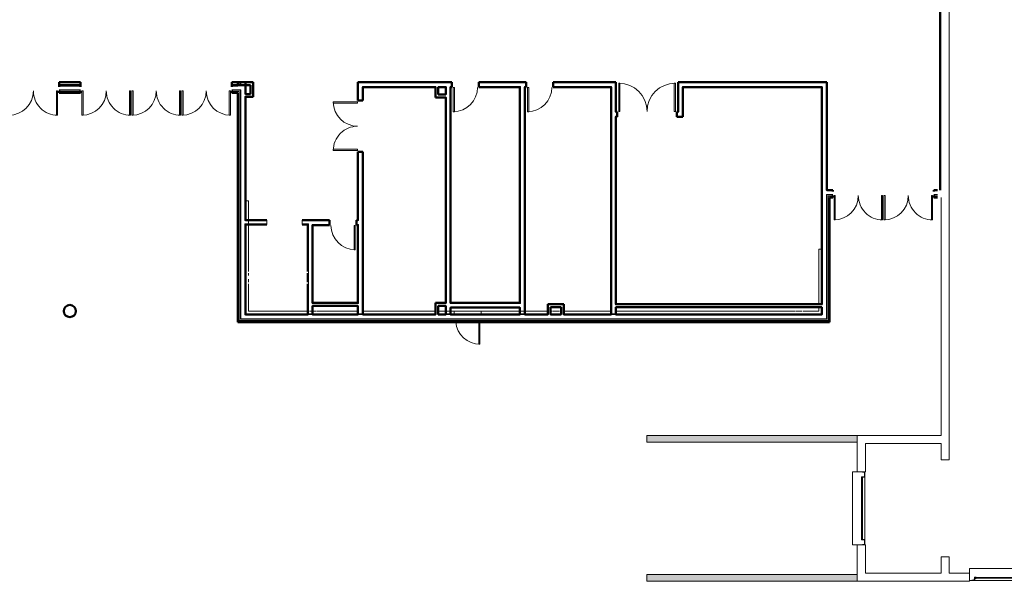
# Model space of a CAD drawing. Units: inches. Extents: x -254 to 11050, y 356 to 7146.
# Drawn here: x 885 to 2343, y 630 to 1462 of the extents above; entities that cross this region are included whole.
import ezdxf

# ---------------------------------------------------------------- set-up
doc = ezdxf.new("R2010")
doc.units = ezdxf.units.IN
doc.header["$MEASUREMENT"] = 0
for name, color, linetype, lineweight in [('A-DOOR', 31, 'Continuous', 13), ('A-WALL', 113, 'Continuous', 13), ('I-WALL', 2, 'Continuous', 13)]:
    doc.layers.add(name, color=color, linetype=linetype, lineweight=lineweight)

# ---------------------------------------------------------------- blocks, each defined once
blk = doc.blocks.new('Overhead - Rolling _Jamb to Jamb_ - Jamb to Jamb - 9_ x 9_-1441534-01 Floor Plan - Doc - 2')
at = {"layer": 'A-DOOR', "lineweight": 9}
for points in [[(-43.8, 0.3), (-46.3, 0.3), (-46.3, 1.5), (-43.8, 1.5), (-43.8, 1.8), (-46, 1.8), (-46, 4.2), (-46.5, 4.2), (-46.5, 4.8), (-47.7, 4.8), (-47.7, 5), (-54, 5), (-54, 1.5), (-53.8, 1.5), (-53.8, 4.8), (-50.5, 4.8), (-50.5, 4.5), (-46.8, 4.5), (-46.8, 2.3), (-46.5, 2.3), (-46.5, 0), (-43.8, 0)], [(-46.5, 4.8), (-50.5, 4.8), (-50.5, 4.5), (-46.8, 4.5), (-46.8, 2.3), (-46.5, 2.3)], [(-48.7, 5), (-48.9, 5.1), (-49.1, 5.2), (-49.3, 5.1), (-49.5, 5), (-49.3, 5), (-49.3, 4.5), (-48.9, 4.5), (-48.9, 5)], [(-48.7, 4.5), (-48.8, 4.5), (-49.4, 4.5), (-49.4, 4.2), (-49.3, 4.1), (-48.7, 4.2)], [(-49, 4.1), (-49.2, 4.1), (-49.2, 3.9), (-49, 4), (-49, 4)], [(-47.1, 3.3), (-47.3, 3.3), (-47.3, 3.1), (-47.2, 3.1)], [(-46.8, 3), (-46.8, 3.6), (-47.1, 3.6), (-47.1, 3.5), (-47.1, 2.9), (-46.8, 2.9)], [(-45.8, 3.2), (-45.9, 3.4), (-46, 3.6), (-46, 3.4), (-46.8, 3.4), (-46.8, 3), (-46, 3), (-46, 2.8), (-45.9, 3), (-45.8, 3.1)], [(45.2, 1.5), (-45.3, 1.5), (-45.3, 0.3), (45.2, 0.3), (45.2, 1.3)], [(54, 1.5), (54, 5), (47.7, 5), (47.7, 4.8), (46.5, 4.8), (46.5, 4.2), (46, 4.2), (46, 1.8), (43.7, 1.8), (43.7, 1.5), (46.2, 1.5), (46.2, 0.3), (43.7, 0.3), (43.7, 0), (46.5, 0), (46.5, 2.3), (46.7, 2.3), (46.7, 4.5), (50.5, 4.5), (50.5, 4.8), (53.7, 4.8), (53.7, 1.5)], [(46.7, 3), (46.7, 3.4), (46, 3.4), (46, 3.6), (45.9, 3.4), (45.8, 3.2), (45.9, 3), (46, 2.8), (46, 3)], [(50.5, 4.8), (46.5, 4.8), (46.5, 2.3), (46.7, 2.3), (46.7, 4.5), (50.5, 4.5)], [(47.1, 3.5), (47.1, 3.6), (46.8, 3.6), (46.7, 3.5), (46.8, 2.9), (47.1, 2.9), (47.1, 3)], [(47.3, 3.3), (47.1, 3.3), (47.2, 3.1), (47.3, 3.1)], [(49.5, 5), (49.3, 5.1), (49.1, 5.2), (48.9, 5.1), (48.7, 5), (48.9, 5), (48.9, 4.5), (49.3, 4.5), (49.3, 5)], [(49.4, 4.5), (49.3, 4.5), (48.7, 4.5), (48.7, 4.2), (48.8, 4.1), (49.4, 4.2)], [(49.2, 4), (49.2, 4.1), (49, 4.1), (49, 4), (49.2, 3.9), (49.2, 4)]]:
    blk.add_hatch(color=90, dxfattribs=at).paths.add_polyline_path(points, flags=0)
at = {"layer": 'A-DOOR', "color": 253, "lineweight": 9}
for p, q in [((-54, 5), (-54, -13)), ((-54, 5), (54, 5)), ((-47.7, 5), (-54, 5)), ((-54, 5), (-54, 1.5)), ((-54, 1.5), (-53.8, 1.5)), ((-53.8, 1.5), (-53.8, 4.8)), ((-53.8, 4.8), (-50.5, 4.8)), ((-50.5, 4.8), (-50.5, 4.5)), ((-50.5, 4.5), (-46.8, 4.5)), ((-47.7, 4.8), (-47.7, 5)), ((-46.5, 4.8), (-47.7, 4.8)), ((-46.8, 4.5), (-46.8, 2.3)), ((-46.8, 2.3), (-46.5, 2.3)), ((-46.5, 4.2), (-46.5, 4.8)), ((-46, 4.2), (-46.5, 4.2)), ((-46.5, 2.3), (-46.5, 0)), ((-46.5, 0), (-43.8, 0)), ((-46.3, 0.3), (-46.3, 1.5)), ((-46.3, 1.5), (-43.8, 1.5)), ((-43.8, 0.3), (-46.3, 0.3)), ((-46, 1.8), (-46, 4.2)), ((-43.8, 1.8), (-46, 1.8)), ((-43.8, 1.5), (-43.8, 1.8)), ((-43.8, 0), (-43.8, 0.3)), ((46, 1.8), (43.7, 1.8)), ((43.7, 1.8), (43.7, 1.5)), ((43.7, 1.5), (46.2, 1.5)), ((46.2, 0.3), (43.7, 0.3)), ((43.7, 0.3), (43.7, 0)), ((43.7, 0), (46.5, 0)), ((46.5, 4.2), (46, 4.2)), ((46, 4.2), (46, 1.8)), ((46.2, 1.5), (46.2, 0.3)), ((47.7, 4.8), (46.5, 4.8)), ((46.5, 4.8), (46.5, 4.2)), ((46.5, 0), (46.5, 2.3)), ((46.5, 2.3), (46.7, 2.3)), ((46.7, 2.3), (46.7, 4.5)), ((46.7, 4.5), (50.5, 4.5)), ((54, 5), (47.7, 5)), ((47.7, 5), (47.7, 4.8)), ((50.5, 4.5), (50.5, 4.8)), ((50.5, 4.8), (53.7, 4.8)), ((53.7, 4.8), (53.7, 1.5)), ((53.7, 1.5), (54, 1.5)), ((54, 6), (54, -13)), ((54, 1.5), (54, 5)), ((-54, -13), (54, -13))]:
    blk.add_line(p, q, dxfattribs=at)
at = {"layer": 'A-DOOR', "color": 254}
for p, q in [((-45.3, 1.5), (-45.3, 0.3)), ((43.7, 1.5), (-43.8, 1.5)), ((-43.8, 0.3), (43.7, 0.3)), ((45.2, 0.3), (45.2, 1.5))]:
    blk.add_line(p, q, dxfattribs=at)
blk = doc.blocks.new('Overhead - Rolling _Jamb to Jamb_ - Jamb to Jamb - 14_ 10__ x 20_-3039177-01 Floor Plan - Doc - 2')
at = {"layer": 'A-DOOR', "lineweight": 9}
for points in [[(-89, -5), (-82.7, -5), (-82.7, -4.8), (-81.5, -4.8), (-81.5, -4.2), (-81, -4.2), (-81, -1.8), (-78.8, -1.8), (-78.8, -1.5), (-81.3, -1.5), (-81.3, -0.3), (-78.8, -0.3), (-78.8, 0), (-81.5, 0), (-81.5, -2.3), (-81.8, -2.3), (-81.8, -4.5), (-85.5, -4.5), (-85.5, -4.8), (-88.8, -4.8), (-88.8, -1.5), (-89, -1.5)], [(82.7, -5), (89, -5), (89, -1.5), (88.7, -1.5), (88.7, -4.8), (85.5, -4.8), (85.5, -4.5), (81.7, -4.5), (81.7, -2.3), (81.5, -2.3), (81.5, 0), (78.7, 0), (78.7, -0.3), (81.2, -0.3), (81.2, -1.5), (78.7, -1.5), (78.7, -1.8), (81, -1.8), (81, -4.2), (81.5, -4.2), (81.5, -4.8), (82.7, -4.8)], [(-85.5, -4.8), (-81.5, -4.8), (-81.5, -2.3), (-81.8, -2.3), (-81.8, -4.5), (-85.5, -4.5)], [(-84.1, -5.2), (-83.9, -5.1), (-83.7, -5), (-83.9, -5), (-83.9, -4.5), (-84.3, -4.5), (-84.3, -5), (-84.5, -5), (-84.3, -5.1), (-84.2, -5.2)], [(-84.3, -4.5), (-83.7, -4.5), (-83.7, -4.2), (-83.8, -4.1), (-84.4, -4.2), (-84.4, -4.5)], [(-84.2, -4.1), (-84, -4.1), (-84, -4), (-84.2, -3.9), (-84.2, -4.1)], [(-82.3, -3.3), (-82.1, -3.3), (-82.2, -3.1), (-82.3, -3.1)], [(-82.1, -3.6), (-81.8, -3.6), (-81.8, -3.5), (-81.8, -2.9), (-82.1, -2.9), (-82.1, -3), (-82.1, -3.5)], [(-81, -3.6), (-80.9, -3.4), (-80.8, -3.2), (-80.9, -3), (-81, -2.8), (-81, -3), (-81.8, -3), (-81.8, -3.4), (-81, -3.4)], [(-80.3, -1.5), (80.2, -1.5), (80.2, -0.3), (-80.3, -0.3), (-80.3, -1.3)], [(81, -3.6), (81, -3.4), (81.7, -3.4), (81.7, -3), (81, -3), (81, -2.8), (80.9, -3), (80.8, -3.2), (80.9, -3.4), (80.9, -3.5)], [(81.5, -4.8), (85.5, -4.8), (85.5, -4.5), (81.7, -4.5), (81.7, -2.3), (81.5, -2.3)], [(81.8, -3.6), (82.1, -3.6), (82.1, -3.5), (82.1, -2.9), (81.8, -2.9), (81.7, -3), (81.7, -3.5)], [(82.1, -3.3), (82.3, -3.3), (82.3, -3.1), (82.2, -3.1)], [(83.8, -4.5), (84.4, -4.5), (84.4, -4.2), (84.3, -4.1), (83.7, -4.2), (83.7, -4.5)], [(84.1, -5.2), (84.3, -5.1), (84.5, -5), (84.3, -5), (84.3, -4.5), (83.9, -4.5), (83.9, -5), (83.7, -5), (83.9, -5.1), (84, -5.2)], [(84.2, -4.1), (84.2, -3.9), (84, -4), (84, -4.1)]]:
    blk.add_hatch(color=90, dxfattribs=at).paths.add_polyline_path(points, flags=0)
at = {"layer": 'A-DOOR', "color": 253, "lineweight": 9}
for p, q in [((-89, 13), (89, 13)), ((-89, -5), (-89, 13)), ((89, -6), (89, 13)), ((-89, -1.5), (-89, -5)), ((-88.8, -1.5), (-89, -1.5)), ((-89, -5), (89, -5)), ((-89, -5), (-82.7, -5)), ((-88.8, -4.8), (-88.8, -1.5)), ((-85.5, -4.8), (-88.8, -4.8)), ((-81.8, -4.5), (-85.5, -4.5)), ((-85.5, -4.5), (-85.5, -4.8)), ((-82.7, -5), (-82.7, -4.8)), ((-82.7, -4.8), (-81.5, -4.8)), ((-81.5, -2.3), (-81.8, -2.3)), ((-81.8, -2.3), (-81.8, -4.5)), ((-78.8, 0), (-81.5, 0)), ((-81.5, 0), (-81.5, -2.3)), ((-81.5, -4.8), (-81.5, -4.2)), ((-81.5, -4.2), (-81, -4.2)), ((-81.3, -1.5), (-81.3, -0.3)), ((-81.3, -0.3), (-78.8, -0.3)), ((-78.8, -1.5), (-81.3, -1.5)), ((-81, -4.2), (-81, -1.8)), ((-81, -1.8), (-78.8, -1.8)), ((-78.8, -0.3), (-78.8, 0)), ((-78.8, -1.8), (-78.8, -1.5)), ((81.5, 0), (78.7, 0)), ((78.7, 0), (78.7, -0.3)), ((78.7, -0.3), (81.2, -0.3)), ((81.2, -1.5), (78.7, -1.5)), ((78.7, -1.5), (78.7, -1.8)), ((78.7, -1.8), (81, -1.8)), ((81, -1.8), (81, -4.2)), ((81, -4.2), (81.5, -4.2)), ((81.2, -0.3), (81.2, -1.5)), ((81.5, -2.3), (81.5, 0)), ((81.7, -2.3), (81.5, -2.3)), ((81.5, -4.2), (81.5, -4.8)), ((81.5, -4.8), (82.7, -4.8)), ((81.7, -4.5), (81.7, -2.3)), ((85.5, -4.5), (81.7, -4.5)), ((82.7, -4.8), (82.7, -5)), ((82.7, -5), (89, -5)), ((85.5, -4.8), (85.5, -4.5)), ((88.7, -4.8), (85.5, -4.8)), ((89, -1.5), (88.7, -1.5)), ((88.7, -1.5), (88.7, -4.8)), ((89, -5), (89, -1.5))]:
    blk.add_line(p, q, dxfattribs=at)
at = {"layer": 'A-DOOR', "color": 254}
for p, q in [((-80.3, -1.5), (-80.3, -0.3)), ((-78.8, -0.3), (78.7, -0.3)), ((78.7, -1.5), (-78.8, -1.5)), ((80.2, -0.3), (80.2, -1.5))]:
    blk.add_line(p, q, dxfattribs=at)
blk = doc.blocks.new('ZMM_Exterior - Door - Double - _2_ 3_-0_ x 7_-0_-9162673-01 Floor Plan - Doc - 2')
at = {"layer": 'A-DOOR', "lineweight": 20}
for p, q in [((-36, 38.625), (-36, 2.625)), ((-34.25, 38.625), (-36, 38.625)), ((-34.25, 2.625), (-34.25, 38.625)), ((34.25, 38.625), (34.25, 2.625)), ((36, 38.625), (34.25, 38.625)), ((36, 2.625), (36, 38.625)), ((-36, 2.625), (-34.25, 2.625)), ((34.25, 2.625), (36, 2.625))]:
    blk.add_line(p, q, dxfattribs=at)
for centre, start, end in [((-36, 2.625), 360, 90), ((36, 2.625), 90, 180)]:
    blk.add_arc(centre, 36, start, end, dxfattribs=at)
blk = doc.blocks.new('ZMM_Interior - Stud Door - Double - 7_-0_ x 7_-0_ STEEL-9332992-01 Floor Plan - Doc - 2')
at = {"layer": 'A-DOOR', "lineweight": 20}
for p, q in [((-42, 46.125), (-42, 4.125)), ((-40.25, 46.125), (-42, 46.125)), ((-40.25, 4.125), (-40.25, 46.125)), ((40.25, 46.125), (40.25, 4.125)), ((42, 46.125), (40.25, 46.125)), ((42, 4.125), (42, 46.125)), ((-42, 4.125), (-40.25, 4.125)), ((40.25, 4.125), (42, 4.125))]:
    blk.add_line(p, q, dxfattribs=at)
for centre, start, end in [((-42, 4.125), 360, 90), ((42, 4.125), 90, 180)]:
    blk.add_arc(centre, 42, start, end, dxfattribs=at)
blk = doc.blocks.new('ZMM_Exterior - Door - Double - _2_ 3_-0_ x 7_-0_ 2_ Head-9241408-01 Floor Plan - Doc - 2')
at = {"layer": 'A-DOOR', "lineweight": 20}
for p, q in [((-36, 38.625), (-36, 2.625)), ((-34.25, 38.625), (-36, 38.625)), ((-34.25, 2.625), (-34.25, 38.625)), ((34.25, 38.625), (34.25, 2.625)), ((36, 38.625), (34.25, 38.625)), ((36, 2.625), (36, 38.625)), ((-36, 2.625), (-34.25, 2.625)), ((34.25, 2.625), (36, 2.625))]:
    blk.add_line(p, q, dxfattribs=at)
for centre, start, end in [((-36, 2.625), 360, 90), ((36, 2.625), 90, 180)]:
    blk.add_arc(centre, 36, start, end, dxfattribs=at)
blk = doc.blocks.new('ZMM_Exterior - Door - Double - _2_ 3_-0_ x 7_-0_ 2_ Head-9241444-01 Floor Plan - Doc - 2')
at = {"layer": 'A-DOOR', "lineweight": 20}
for p, q in [((-36, -38.625), (-36, -2.625)), ((-36, -2.625), (-34.25, -2.625)), ((-34.25, -2.625), (-34.25, -38.625)), ((34.25, -38.625), (34.25, -2.625)), ((34.25, -2.625), (36, -2.625)), ((36, -2.625), (36, -38.625)), ((-34.25, -38.625), (-36, -38.625)), ((36, -38.625), (34.25, -38.625))]:
    blk.add_line(p, q, dxfattribs=at)
for centre, start, end in [((-36, -2.625), 270, 0), ((36, -2.625), 180, 270)]:
    blk.add_arc(centre, 36, start, end, dxfattribs=at)
blk = doc.blocks.new('ZMM_Exterior - Door - Single - 3_-0_ x 7_-0_-9162677-01 Floor Plan - Doc - 2')
at = {"layer": 'A-DOOR', "lineweight": 20}
for p, q in [((16.25, -41), (16.25, -8)), ((18, -8), (18, -41)), ((18, -41), (16.25, -41))]:
    blk.add_line(p, q, dxfattribs=at)
blk.add_arc((18, -5), 36, 184.78831, 270, dxfattribs=at)
blk = doc.blocks.new('ZMM_Interior - Stud Door - Single - 3_-0_ x 7_-0_ STEEL-V117-01 Floor Plan - Doc - 2')
at = {"layer": 'A-DOOR', "lineweight": 20}
for p, q in [((16.25, -4.125), (18, -4.125)), ((16.25, -40.125), (16.25, -4.125)), ((16.25, -40.125), (16.25, -4.125)), ((16.25, -4.125), (18, -4.125)), ((16.25, -4.125), (18, -4.125)), ((16.25, -40.125), (16.25, -4.125)), ((16.25, -4.125), (18, -4.125)), ((16.25, -40.125), (16.25, -4.125)), ((18, -4.125), (18, -40.125)), ((18, -4.125), (18, -40.125)), ((18, -4.125), (18, -40.125)), ((18, -4.125), (18, -40.125)), ((18, -40.125), (16.25, -40.125)), ((18, -40.125), (16.25, -40.125)), ((18, -40.125), (16.25, -40.125)), ((18, -40.125), (16.25, -40.125))]:
    blk.add_line(p, q, dxfattribs=at)
at = {"layer": 'A-DOOR'}
for p, q in [((16.25, -40.125), (16.25, -4.125)), ((16.25, -4.125), (18, -4.125)), ((16.25, -40.125), (16.25, -4.125)), ((18, -4.125), (18, -40.125)), ((18, -4.125), (18, -40.125)), ((18, -40.125), (16.25, -40.125))]:
    blk.add_line(p, q, dxfattribs=at)
at = {"layer": 'A-DOOR', "lineweight": 20}
blk.add_arc((18, -4.125), 36, 180, 270, dxfattribs=at)
blk = doc.blocks.new('ZMM_Interior - Stud Door - Double - 6_-0_ x 7_-0_ STEEL-V183-01 Floor Plan - Doc - 2')
at = {"layer": 'A-DOOR', "lineweight": 20}
for p, q in [((-36, 40.125), (-36, 4.125)), ((-34.25, 40.125), (-36, 40.125)), ((-34.25, 4.125), (-34.25, 40.125)), ((34.25, 40.125), (34.25, 4.125)), ((36, 40.125), (34.25, 40.125)), ((36, 4.125), (36, 40.125)), ((-36, 4.125), (-34.25, 4.125)), ((34.25, 4.125), (36, 4.125))]:
    blk.add_line(p, q, dxfattribs=at)
for centre, start, end in [((-36, 4.125), 360, 90), ((36, 4.125), 90, 180)]:
    blk.add_arc(centre, 36, start, end, dxfattribs=at)
blk = doc.blocks.new('ZMM_Interior - Stud Door - Single - 3_-0_ x 7_-0_ STEEL-9358420-01 Floor Plan - Doc - 2')
at = {"layer": 'A-DOOR', "lineweight": 20}
for p, q in [((18, 40.125), (16.25, 40.125)), ((16.25, 40.125), (16.25, 4.125)), ((16.25, 40.125), (16.25, 4.125)), ((18, 40.125), (16.25, 40.125)), ((18, 40.125), (16.25, 40.125)), ((16.25, 40.125), (16.25, 4.125)), ((18, 40.125), (16.25, 40.125)), ((16.25, 40.125), (16.25, 4.125)), ((18, 4.125), (18, 40.125)), ((18, 4.125), (18, 40.125)), ((18, 4.125), (18, 40.125)), ((18, 4.125), (18, 40.125)), ((16.25, 4.125), (18, 4.125)), ((16.25, 4.125), (18, 4.125)), ((16.25, 4.125), (18, 4.125)), ((16.25, 4.125), (18, 4.125))]:
    blk.add_line(p, q, dxfattribs=at)
at = {"layer": 'A-DOOR'}
for p, q in [((16.25, 40.125), (16.25, 4.125)), ((18, 40.125), (16.25, 40.125)), ((16.25, 40.125), (16.25, 4.125)), ((18, 4.125), (18, 40.125)), ((18, 4.125), (18, 40.125)), ((16.25, 4.125), (18, 4.125))]:
    blk.add_line(p, q, dxfattribs=at)
at = {"layer": 'A-DOOR', "lineweight": 20}
blk.add_arc((18, 4.125), 36, 90, 180, dxfattribs=at)
blk = doc.blocks.new('ZMM_Interior - Stud Door - Single - 3_-0_ x 7_-0_ STEEL-8844496-01 Floor Plan - Doc - 2')
at = {"layer": 'A-DOOR', "lineweight": 20}
for p, q in [((18, 40.125), (16.25, 40.125)), ((16.25, 40.125), (16.25, 4.125)), ((16.25, 40.125), (16.25, 4.125)), ((18, 40.125), (16.25, 40.125)), ((18, 40.125), (16.25, 40.125)), ((16.25, 40.125), (16.25, 4.125)), ((18, 40.125), (16.25, 40.125)), ((16.25, 40.125), (16.25, 4.125)), ((18, 4.125), (18, 40.125)), ((18, 4.125), (18, 40.125)), ((18, 4.125), (18, 40.125)), ((18, 4.125), (18, 40.125)), ((16.25, 4.125), (18, 4.125)), ((16.25, 4.125), (18, 4.125)), ((16.25, 4.125), (18, 4.125)), ((16.25, 4.125), (18, 4.125))]:
    blk.add_line(p, q, dxfattribs=at)
at = {"layer": 'A-DOOR'}
for p, q in [((16.25, 40.125), (16.25, 4.125)), ((18, 40.125), (16.25, 40.125)), ((16.25, 40.125), (16.25, 4.125)), ((18, 4.125), (18, 40.125)), ((18, 4.125), (18, 40.125)), ((16.25, 4.125), (18, 4.125))]:
    blk.add_line(p, q, dxfattribs=at)
at = {"layer": 'A-DOOR', "lineweight": 20}
blk.add_arc((18, 4.125), 36, 90, 180, dxfattribs=at)

msp = doc.modelspace()

# ---------------------------------------------------------------- hatches: boundary and pattern name
at = {"layer": 'I-WALL', "lineweight": 5}
for points in [[(1813.64767, 836.25875), (2125.64767, 836.25875), (2125.64767, 846.25875), (1813.64767, 846.25875)], [(2125.64767, 630.26122), (2125.64767, 640.26122), (1813.64767, 640.26122), (1813.64767, 630.26122), (2065.92422, 630.26122)]]:
    msp.add_hatch(color=7, dxfattribs=at).paths.add_polyline_path(points, flags=0)

# ---------------------------------------------------------------- linework, layer by layer
at = {"layer": 'A-WALL', "color": 7, "lineweight": 50}
for p, q in [((2248.14767, 1538.76287), (2248.14767, 1209.76792)), ((975.14767, 1364.76792), (943.14767, 1364.76792)), ((943.14767, 1364.76792), (943.14767, 1362.51792)), ((943.14767, 1356.51792), (943.14767, 1353.51792)), ((975.14767, 1362.51792), (975.14767, 1364.76792)), ((975.14767, 1353.51792), (975.14767, 1356.51792)), ((1207.89767, 1364.76792), (1199.14767, 1364.76792)), ((1199.14767, 1364.76792), (1199.14767, 1362.51792)), ((1199.14767, 1356.51792), (1199.14767, 1353.51792)), ((1207.89767, 1369.51792), (1207.89767, 1364.76792)), ((1219.14767, 1351.76792), (1219.14767, 1369.51792)), ((943.14767, 1353.51792), (975.14767, 1353.51792)), ((1199.14767, 1353.51792), (1207.89767, 1353.51792)), ((1207.89767, 1353.51792), (1207.89767, 1014.26792)), ((1219.14767, 1165.14292), (1219.14767, 1347.51792)), ((2073.14767, 1209.76792), (2073.14767, 1040.51792)), ((2089.13774, 1209.76792), (2080.39767, 1209.76792)), ((2084.39767, 1198.51792), (2089.13774, 1198.51792)), ((2084.39767, 1014.26792), (2084.39767, 1198.51792)), ((2089.13774, 1207.51792), (2089.13774, 1209.76792)), ((2089.13774, 1198.51792), (2089.13774, 1201.51792)), ((2244.64767, 1209.76792), (2239.13774, 1209.76792)), ((2239.13774, 1209.76792), (2239.13774, 1207.51792)), ((2239.13774, 1201.51792), (2239.13774, 1198.51792)), ((2239.13774, 1198.51792), (2244.64767, 1198.51792)), ((1219.14767, 1025.51792), (1219.14767, 1158.51792)), ((2073.14767, 1036.26792), (2073.14767, 1025.51792)), ((1311.89767, 1025.51792), (1219.14767, 1025.51792)), ((1385.89767, 1025.51792), (1318.52267, 1025.51792)), ((1500.69161, 1025.51792), (1393.14767, 1025.51792)), ((1515.89767, 1025.51792), (1504.94161, 1025.51792)), ((1625.89767, 1025.51792), (1523.14767, 1025.51792)), ((1667.14767, 1025.51792), (1633.14767, 1025.51792)), ((1673.09767, 1025.51792), (1671.39767, 1025.51792)), ((1684.62267, 1025.51792), (1673.67267, 1025.51792)), ((1686.89767, 1025.51792), (1685.19767, 1025.51792)), ((1760.89767, 1025.51792), (1691.14767, 1025.51792)), ((2073.14767, 1025.51792), (1768.14767, 1025.51792)), ((1207.89767, 1014.26792), (2084.39767, 1014.26792))]:
    msp.add_line(p, q, dxfattribs=at)
at = {"layer": 'A-WALL', "color": 7}
for p, q in [((2248.77267, 1209.76792), (2248.77267, 1540.26287)), ((975.14767, 1368.89292), (943.14767, 1368.89292)), ((943.14767, 1364.14292), (975.14767, 1364.14292)), ((943.14767, 1358.14292), (975.14767, 1358.14292)), ((943.14767, 1357.51792), (975.14767, 1357.51792)), ((1230.26569, 1368.89292), (1199.14767, 1368.89292)), ((1199.14767, 1364.14292), (1218.52267, 1364.14292)), ((1199.14767, 1358.14292), (1212.52267, 1358.14292)), ((1199.14767, 1357.51792), (1211.89767, 1357.51792)), ((1207.89767, 1364.76792), (1218.52267, 1364.76792)), ((1209.89767, 1369.51792), (1209.89767, 1364.76792)), ((1211.89767, 1369.51792), (1211.89767, 1364.76792)), ((1211.89767, 1357.51792), (1211.89767, 1018.26792)), ((1212.52267, 1369.51792), (1212.52267, 1364.76792)), ((1212.52267, 1358.14292), (1212.52267, 1018.89292)), ((1218.52267, 1369.51792), (1218.52267, 1364.76792)), ((1218.52267, 1364.14292), (1218.52267, 1351.76792)), ((1230.26569, 1348.14292), (1230.26569, 1368.89292)), ((1386.52267, 1342.26792), (1386.52267, 1368.89292)), ((1386.52267, 1368.89292), (1525.14767, 1368.89292)), ((1392.52267, 1342.26792), (1392.52267, 1362.89292)), ((1392.52267, 1362.89292), (1501.31661, 1362.89292)), ((1501.31661, 1362.89292), (1501.31661, 1347.46792)), ((1504.94161, 1362.89292), (1516.52267, 1362.89292)), ((1504.94161, 1362.26792), (1504.94161, 1362.89292)), ((1516.52267, 1362.89292), (1516.52267, 1351.09292)), ((1522.52267, 1362.89292), (1522.52267, 1041.89292)), ((1522.52267, 1362.89292), (1525.14767, 1362.89292)), ((1565.14767, 1368.89292), (1635.14767, 1368.89292)), ((1565.14767, 1362.89292), (1626.52267, 1362.89292)), ((1626.52267, 1041.89292), (1626.52267, 1362.89292)), ((1632.52267, 1362.89292), (1635.14767, 1362.89292)), ((1632.52267, 1026.14292), (1632.52267, 1362.89292)), ((1675.14767, 1368.89292), (1767.52267, 1368.89292)), ((1675.14767, 1362.89292), (1761.52267, 1362.89292)), ((1761.52267, 1362.89292), (1761.52267, 1026.14292)), ((1767.52267, 1368.89292), (1767.52267, 1324.89292)), ((2079.77267, 1368.89292), (1860.77267, 1368.89292)), ((1860.77267, 1324.89292), (1860.77267, 1368.89292)), ((2073.77267, 1362.89292), (1866.77267, 1362.89292)), ((1866.77267, 1318.89292), (1866.77267, 1362.89292)), ((2073.77267, 1039.89292), (2073.77267, 1362.89292)), ((2079.77267, 1209.14292), (2079.77267, 1368.89292)), ((943.14767, 1355.51792), (975.14767, 1355.51792)), ((1199.14767, 1355.51792), (1209.89767, 1355.51792)), ((1209.89767, 1355.51792), (1209.89767, 1016.26792)), ((1218.52267, 1351.76792), (1219.14767, 1351.76792)), ((1218.52267, 1348.14292), (1218.52267, 1164.51792)), ((1230.26569, 1348.14292), (1218.52267, 1348.14292)), ((1516.52267, 1347.46792), (1501.31661, 1347.46792)), ((1515.89767, 1351.09292), (1516.52267, 1351.09292)), ((1516.52267, 1347.46792), (1516.52267, 1041.89292)), ((1767.52267, 1324.89292), (1770.14767, 1324.89292)), ((1767.52267, 1318.89292), (1767.52267, 1039.89292)), ((1767.52267, 1318.89292), (1770.14767, 1318.89292)), ((1858.14767, 1324.89292), (1860.77267, 1324.89292)), ((1858.14767, 1318.89292), (1866.77267, 1318.89292)), ((1386.52267, 1164.51792), (1386.52267, 1266.26792)), ((1392.52267, 1026.14292), (1392.52267, 1266.26792)), ((2079.77267, 1209.14292), (2089.13774, 1209.14292)), ((2079.77267, 1203.14292), (2089.13774, 1203.14292)), ((2079.77267, 1018.89292), (2079.77267, 1203.14292)), ((2080.39767, 1202.51792), (2089.13774, 1202.51792)), ((2080.39767, 1018.26792), (2080.39767, 1202.51792)), ((2082.39767, 1200.51792), (2089.13774, 1200.51792)), ((2082.39767, 1016.26792), (2082.39767, 1200.51792)), ((2239.13774, 1209.14292), (2244.64767, 1209.14292)), ((2239.13774, 1203.14292), (2244.64767, 1203.14292)), ((2239.13774, 1202.51792), (2244.64767, 1202.51792)), ((2239.13774, 1200.51792), (2244.64767, 1200.51792)), ((1251.14767, 1164.51792), (1218.52267, 1164.51792)), ((1218.52267, 1159.51792), (1218.52267, 1024.89292)), ((1251.14767, 1159.51792), (1218.52267, 1159.51792)), ((1303.14767, 1164.51792), (1343.89767, 1164.51792)), ((1312.89767, 1159.51792), (1303.14767, 1159.51792)), ((1312.89767, 1026.14292), (1312.89767, 1159.51792)), ((1317.89767, 1158.51792), (1343.89767, 1158.51792)), ((1317.89767, 1041.89292), (1317.89767, 1158.51792)), ((1383.89767, 1164.51792), (1386.52267, 1164.51792)), ((1383.89767, 1158.51792), (1386.52267, 1158.51792)), ((1386.52267, 1041.89292), (1386.52267, 1158.51792)), ((1386.52267, 1041.89292), (1317.89767, 1041.89292)), ((1317.89767, 1026.14292), (1317.89767, 1038.26792)), ((1318.52267, 1038.26792), (1317.89767, 1038.26792)), ((1386.52267, 1038.26792), (1385.89767, 1038.26792)), ((1386.52267, 1026.14292), (1386.52267, 1038.26792)), ((1516.52267, 1041.89292), (1501.31661, 1041.89292)), ((1501.31661, 1024.89292), (1501.31661, 1041.89292)), ((1515.89767, 1038.26792), (1516.52267, 1038.26792)), ((1516.52267, 1038.26792), (1516.52267, 1026.14292)), ((1626.52267, 1041.89292), (1522.52267, 1041.89292)), ((1522.52267, 1035.89292), (1522.52267, 1026.14292)), ((1522.52267, 1035.89292), (1523.14767, 1035.89292)), ((1626.52267, 1035.89292), (1625.89767, 1035.89292)), ((1626.52267, 1026.14292), (1626.52267, 1035.89292)), ((1690.52267, 1039.89292), (1667.77267, 1039.89292)), ((1667.77267, 1024.89292), (1667.77267, 1039.89292)), ((1690.52267, 1024.89292), (1690.52267, 1039.89292)), ((2073.77267, 1039.89292), (1767.52267, 1039.89292)), ((1767.52267, 1036.26792), (1767.52267, 1026.14292)), ((1767.52267, 1036.26792), (1768.14767, 1036.26792)), ((2073.77267, 1036.26792), (2073.14767, 1036.26792)), ((2073.77267, 1024.89292), (2073.77267, 1036.26792)), ((1218.52267, 1024.89292), (1312.89767, 1024.89292)), ((1317.89767, 1026.14292), (1312.89767, 1026.14292)), ((1312.89767, 1025.51792), (1317.89767, 1025.51792)), ((1312.89767, 1024.89292), (1312.89767, 1025.51792)), ((1317.89767, 1024.89292), (1317.89767, 1025.51792)), ((1317.89767, 1024.89292), (1386.52267, 1024.89292)), ((1392.52267, 1026.14292), (1386.52267, 1026.14292)), ((1386.52267, 1025.51792), (1392.52267, 1025.51792)), ((1386.52267, 1024.89292), (1386.52267, 1025.51792)), ((1392.52267, 1024.89292), (1392.52267, 1025.51792)), ((1392.52267, 1024.89292), (1501.31661, 1024.89292)), ((1504.94161, 1024.89292), (1504.94161, 1025.51792)), ((1504.94161, 1024.89292), (1516.52267, 1024.89292)), ((1522.52267, 1026.14292), (1516.52267, 1026.14292)), ((1516.52267, 1025.51792), (1522.52267, 1025.51792)), ((1516.52267, 1024.89292), (1516.52267, 1025.51792)), ((1522.52267, 1024.89292), (1522.52267, 1025.51792)), ((1522.52267, 1024.89292), (1626.52267, 1024.89292)), ((1632.52267, 1026.14292), (1626.52267, 1026.14292)), ((1626.52267, 1025.51792), (1632.52267, 1025.51792)), ((1626.52267, 1024.89292), (1626.52267, 1025.51792)), ((1632.52267, 1024.89292), (1632.52267, 1025.51792)), ((1632.52267, 1024.89292), (1667.77267, 1024.89292)), ((1671.39767, 1024.89292), (1671.39767, 1025.51792)), ((1671.39767, 1024.89292), (1686.89767, 1024.89292)), ((1686.89767, 1024.89292), (1686.89767, 1025.51792)), ((1690.52267, 1024.89292), (1761.52267, 1024.89292)), ((1767.52267, 1026.14292), (1761.52267, 1026.14292)), ((1761.52267, 1025.51792), (1767.52267, 1025.51792)), ((1761.52267, 1024.89292), (1761.52267, 1025.51792)), ((1767.52267, 1024.89292), (1767.52267, 1025.51792)), ((2073.77267, 1024.89292), (1767.52267, 1024.89292)), ((1209.89767, 1016.26792), (2082.39767, 1016.26792)), ((1211.89767, 1018.26792), (2080.39767, 1018.26792)), ((1212.52267, 1018.89292), (2079.77267, 1018.89292))]:
    msp.add_line(p, q, dxfattribs=at)
at = {"layer": 'A-WALL', "color": 7, "lineweight": 9}
for p, q in [((2073.77267, 1209.14292), (2073.14767, 1209.14292)), ((1223.89767, 1193.61903), (1219.14767, 1193.61903)), ((1223.89767, 1193.61903), (1223.89767, 1089.20592)), ((2068.39767, 1040.51792), (2068.39767, 1122.26792)), ((2073.14767, 1122.26792), (2068.39767, 1122.26792)), ((1223.89767, 1086.58092), (1223.89767, 1083.06759)), ((1223.89767, 1077.72466), (1223.89767, 1073.20492)), ((1223.89767, 1070.57992), (1223.89767, 1030.26792)), ((2068.39767, 1030.26792), (2068.39767, 1036.26792)), ((1223.89767, 1030.26792), (1312.86651, 1030.26792)), ((1312.89767, 1030.26792), (1313.09767, 1030.26792)), ((1314.28557, 1030.26792), (1324.00977, 1030.26792)), ((1325.19767, 1030.26792), (1385.89767, 1030.26792)), ((1393.14767, 1030.26792), (1500.69161, 1030.26792)), ((1504.94161, 1030.26792), (1512.3377, 1030.26792)), ((1512.8527, 1030.26792), (1632.52267, 1030.26792)), ((1528.69161, 1030.26792), (1528.69161, 1025.51792)), ((1568.69161, 1025.51792), (1568.69161, 1030.26792)), ((1632.53034, 1030.26792), (1667.14767, 1030.26792)), ((1671.39767, 1030.26792), (1673.09767, 1030.26792)), ((1674.28557, 1030.26792), (1684.00977, 1030.26792)), ((1685.19767, 1030.26792), (1686.89767, 1030.26792)), ((1691.14767, 1030.26792), (1760.89767, 1030.26792)), ((1768.14767, 1030.26792), (2033.09767, 1030.26792)), ((2034.28557, 1030.26792), (2044.00977, 1030.26792)), ((2045.19767, 1030.26792), (2068.39767, 1030.26792))]:
    msp.add_line(p, q, dxfattribs=at)
at = {"layer": 'A-WALL', "color": 7, "lineweight": 50}
for start, end in [(90, 180), (0, 90), (180, 0)]:
    msp.add_arc((959.14767, 1030.51792), 9, start, end, dxfattribs=at)
at = {"layer": 'I-WALL', "color": 7}
for p, q in [((2261.64767, 810.26011), (2261.64767, 1540.26287)), ((2249.64767, 1198.51792), (2249.64767, 846.26027)), ((2249.64767, 846.26027), (2125.64767, 846.26027)), ((2125.64767, 846.26027), (2125.64767, 792.26722)), ((2137.64767, 834.26027), (2249.64767, 834.26027)), ((2137.64767, 792.26722), (2137.64767, 834.26027)), ((2249.64767, 834.26027), (2249.64767, 810.26011)), ((2249.64767, 810.26011), (2261.64767, 810.26011)), ((2125.64767, 792.26722), (2133.14767, 792.26722)), ((2136.64767, 792.26722), (2137.64767, 792.26722)), ((2125.64767, 684.26722), (2125.64767, 630.2534)), ((2133.14767, 684.26722), (2125.64767, 684.26722)), ((2137.64767, 684.26722), (2136.64767, 684.26722)), ((2137.64767, 642.25344), (2137.64767, 684.26722)), ((2249.64767, 666.26011), (2249.64767, 642.25382)), ((2261.64767, 666.26011), (2249.64767, 666.26011)), ((2261.64767, 642.25387), (2261.64767, 666.26011)), ((2249.64766, 642.25382), (2137.64767, 642.25344)), ((2291.64777, 642.25397), (2261.64767, 642.25387)), ((2291.6478, 634.75397), (2291.64777, 642.25397)), ((2125.64767, 630.2534), (2291.64781, 630.25397)), ((2291.64781, 630.25397), (2291.64781, 631.25397))]:
    msp.add_line(p, q, dxfattribs=at)
at = {"layer": 'I-WALL', "color": 7, "lineweight": 50}
for p, q in [((975.14767, 1369.51792), (943.14767, 1369.51792)), ((943.14767, 1369.51792), (943.14767, 1365.26792)), ((943.14767, 1365.26792), (975.14767, 1365.26792)), ((975.14767, 1365.26792), (975.14767, 1369.51792)), ((1230.89069, 1369.51792), (1199.14767, 1369.51792)), ((1199.14767, 1369.51792), (1199.14767, 1365.26792)), ((1199.14767, 1365.26792), (1226.64069, 1365.26792)), ((1226.64069, 1365.26792), (1226.64069, 1351.76792)), ((1230.89069, 1347.51792), (1230.89069, 1369.51792)), ((1385.89767, 1369.51792), (1385.89767, 1342.26792)), ((1525.14767, 1369.51792), (1385.89767, 1369.51792)), ((1393.14767, 1342.26792), (1393.14767, 1362.26792)), ((1393.14767, 1362.26792), (1500.69161, 1362.26792)), ((1500.69161, 1362.26792), (1500.69161, 1346.84292)), ((1504.94161, 1362.26792), (1515.89767, 1362.26792)), ((1504.94161, 1351.09292), (1504.94161, 1362.26792)), ((1515.89767, 1362.26792), (1515.89767, 1351.09292)), ((1523.14767, 1042.51792), (1523.14767, 1362.26792)), ((1523.14767, 1362.26792), (1525.14767, 1362.26792)), ((1525.14767, 1362.26792), (1525.14767, 1369.51792)), ((1635.14767, 1369.51792), (1565.14767, 1369.51792)), ((1565.14767, 1369.51792), (1565.14767, 1362.26792)), ((1565.14767, 1362.26792), (1625.89767, 1362.26792)), ((1625.89767, 1362.26792), (1625.89767, 1042.51792)), ((1633.14767, 1362.26792), (1635.14767, 1362.26792)), ((1633.14767, 1025.51792), (1633.14767, 1362.26792)), ((1635.14767, 1362.26792), (1635.14767, 1369.51792)), ((1768.14767, 1369.51792), (1675.14767, 1369.51792)), ((1675.14767, 1369.51792), (1675.14767, 1362.26792)), ((1675.14767, 1362.26792), (1760.89767, 1362.26792)), ((1760.89767, 1362.26792), (1760.89767, 1025.51792)), ((1768.14767, 1325.51792), (1768.14767, 1369.51792)), ((2080.39767, 1369.51792), (1860.14767, 1369.51792)), ((1860.14767, 1369.51792), (1860.14767, 1325.51792)), ((1867.39767, 1362.26792), (2073.14767, 1362.26792)), ((1867.39767, 1318.26792), (1867.39767, 1362.26792)), ((2073.14767, 1362.26792), (2073.14767, 1209.76792)), ((2080.39767, 1209.76792), (2080.39767, 1369.51792)), ((1226.64069, 1351.76792), (1219.14767, 1351.76792)), ((1219.14767, 1347.51792), (1230.89069, 1347.51792)), ((1385.89767, 1342.26792), (1393.14767, 1342.26792)), ((1500.69161, 1346.84292), (1515.89767, 1346.84292)), ((1515.89767, 1351.09292), (1504.94161, 1351.09292)), ((1515.89767, 1346.84292), (1515.89767, 1042.51792)), ((1770.14767, 1325.51792), (1768.14767, 1325.51792)), ((1768.14767, 1040.51792), (1768.14767, 1318.26792)), ((1768.14767, 1318.26792), (1770.14767, 1318.26792)), ((1770.14767, 1318.26792), (1770.14767, 1325.51792)), ((1860.14767, 1325.51792), (1858.14767, 1325.51792)), ((1858.14767, 1325.51792), (1858.14767, 1318.26792)), ((1858.14767, 1318.26792), (1867.39767, 1318.26792)), ((1385.89767, 1266.26792), (1385.89767, 1165.14292)), ((1393.14767, 1266.26792), (1385.89767, 1266.26792)), ((1393.14767, 1025.51792), (1393.14767, 1266.26792)), ((1251.14767, 1165.14292), (1219.14767, 1165.14292)), ((1219.14767, 1158.51792), (1251.14767, 1158.51792)), ((1343.89767, 1165.14292), (1303.14767, 1165.14292)), ((1303.14767, 1158.51792), (1311.89767, 1158.51792)), ((1311.89767, 1158.51792), (1311.89767, 1089.20592)), ((1318.52267, 1157.89292), (1343.89767, 1157.89292)), ((1318.52267, 1042.51792), (1318.52267, 1157.89292)), ((1343.89767, 1157.89292), (1343.89767, 1165.14292)), ((1385.89767, 1165.14292), (1383.89767, 1165.14292)), ((1383.89767, 1165.14292), (1383.89767, 1157.89292)), ((1383.89767, 1157.89292), (1385.89767, 1157.89292)), ((1385.89767, 1157.89292), (1385.89767, 1042.51792)), ((1311.89767, 1086.58092), (1311.89767, 1073.20492)), ((1311.89767, 1070.57992), (1311.89767, 1025.51792)), ((1385.89767, 1042.51792), (1318.52267, 1042.51792)), ((1318.52267, 1025.51792), (1318.52267, 1038.26792)), ((1318.52267, 1038.26792), (1385.89767, 1038.26792)), ((1385.89767, 1038.26792), (1385.89767, 1025.51792)), ((1515.89767, 1042.51792), (1500.69161, 1042.51792)), ((1500.69161, 1042.51792), (1500.69161, 1025.51792)), ((1504.94161, 1038.26792), (1515.89767, 1038.26792)), ((1504.94161, 1025.51792), (1504.94161, 1038.26792)), ((1515.89767, 1038.26792), (1515.89767, 1025.51792)), ((1625.89767, 1042.51792), (1523.14767, 1042.51792)), ((1523.14767, 1025.51792), (1523.14767, 1035.89292)), ((1523.14767, 1035.89292), (1625.89767, 1035.89292)), ((1625.89767, 1035.89292), (1625.89767, 1025.51792)), ((1691.14767, 1040.51792), (1667.14767, 1040.51792)), ((1667.14767, 1040.51792), (1667.14767, 1025.51792)), ((1671.39767, 1036.26792), (1686.89767, 1036.26792)), ((1671.39767, 1025.51792), (1671.39767, 1036.26792)), ((1686.89767, 1036.26792), (1686.89767, 1025.51792)), ((1691.14767, 1025.51792), (1691.14767, 1040.51792)), ((2073.14767, 1040.51792), (1768.14767, 1040.51792)), ((1768.14767, 1025.51792), (1768.14767, 1036.26792)), ((1768.14767, 1036.26792), (2073.14767, 1036.26792))]:
    msp.add_line(p, q, dxfattribs=at)
at = {"layer": 'I-WALL', "color": 7, "lineweight": 9}
for p, q in [((1251.14767, 1165.14292), (1251.14767, 1158.51792)), ((1303.14767, 1158.51792), (1303.14767, 1165.14292)), ((1625.89767, 1042.51792), (1625.89767, 1041.89292)), ((1813.64767, 846.25875), (2125.64767, 846.25875)), ((1813.64767, 836.25875), (1813.64767, 846.25875)), ((2125.64767, 836.25875), (1813.64767, 836.25875)), ((1813.64767, 640.26122), (2125.64767, 640.26122)), ((1813.64767, 630.26122), (1813.64767, 640.26122)), ((2125.64767, 630.26122), (1813.64767, 630.26122))]:
    msp.add_line(p, q, dxfattribs=at)

# ---------------------------------------------------------------- block references
at = {"layer": 'A-DOOR', "color": 7}
for name, p, rotation in [('ZMM_Exterior - Door - Double - _2_ 3_-0_ x 7_-0_ 2_ Head-9241408-01 Floor Plan - Doc - 2', (905.14767, 1359.14292), 180), ('ZMM_Exterior - Door - Double - _2_ 3_-0_ x 7_-0_ 2_ Head-9241408-01 Floor Plan - Doc - 2', (1013.14767, 1359.14292), 180), ('ZMM_Exterior - Door - Double - _2_ 3_-0_ x 7_-0_ 2_ Head-9241408-01 Floor Plan - Doc - 2', (1087.14767, 1359.14292), 180), ('ZMM_Interior - Stud Door - Single - 3_-0_ x 7_-0_ STEEL-9358420-01 Floor Plan - Doc - 2', (1545.14767, 1365.89292), 180), ('ZMM_Interior - Stud Door - Single - 3_-0_ x 7_-0_ STEEL-8844496-01 Floor Plan - Doc - 2', (1655.14767, 1365.89292), 180), ('ZMM_Interior - Stud Door - Double - 6_-0_ x 7_-0_ STEEL-V183-01 Floor Plan - Doc - 2', (1389.52267, 1304.26792), 90), ('ZMM_Exterior - Door - Double - _2_ 3_-0_ x 7_-0_-9162673-01 Floor Plan - Doc - 2', (2127.13774, 1204.14292), 180), ('ZMM_Exterior - Door - Double - _2_ 3_-0_ x 7_-0_-9162673-01 Floor Plan - Doc - 2', (2201.13774, 1204.14292), 180)]:
    msp.add_blockref(name, p, dxfattribs=dict(at, rotation=rotation))
for name, p in [('ZMM_Exterior - Door - Double - _2_ 3_-0_ x 7_-0_ 2_ Head-9241444-01 Floor Plan - Doc - 2', (1161.14767, 1359.14292)), ('ZMM_Interior - Stud Door - Double - 7_-0_ x 7_-0_ STEEL-9332992-01 Floor Plan - Doc - 2', (1814.14767, 1321.89292)), ('ZMM_Interior - Stud Door - Single - 3_-0_ x 7_-0_ STEEL-V117-01 Floor Plan - Doc - 2', (1363.89767, 1161.51792)), ('ZMM_Exterior - Door - Single - 3_-0_ x 7_-0_-9162677-01 Floor Plan - Doc - 2', (1548.69161, 1022.26792))]:
    msp.add_blockref(name, p, dxfattribs=at)
at = {"layer": 'A-DOOR', "color": 7, "lineweight": 9}
for name, p, rotation in [('Overhead - Rolling _Jamb to Jamb_ - Jamb to Jamb - 9_ x 9_-1441534-01 Floor Plan - Doc - 2', (2131.64767, 738.26722), 269.9999999999999), ('Overhead - Rolling _Jamb to Jamb_ - Jamb to Jamb - 14_ 10__ x 20_-3039177-01 Floor Plan - Doc - 2', (2380.64779, 636.25427), 0.0001956949025089615)]:
    msp.add_blockref(name, p, dxfattribs=dict(at, rotation=rotation))

doc.saveas('drawing.dxf')
